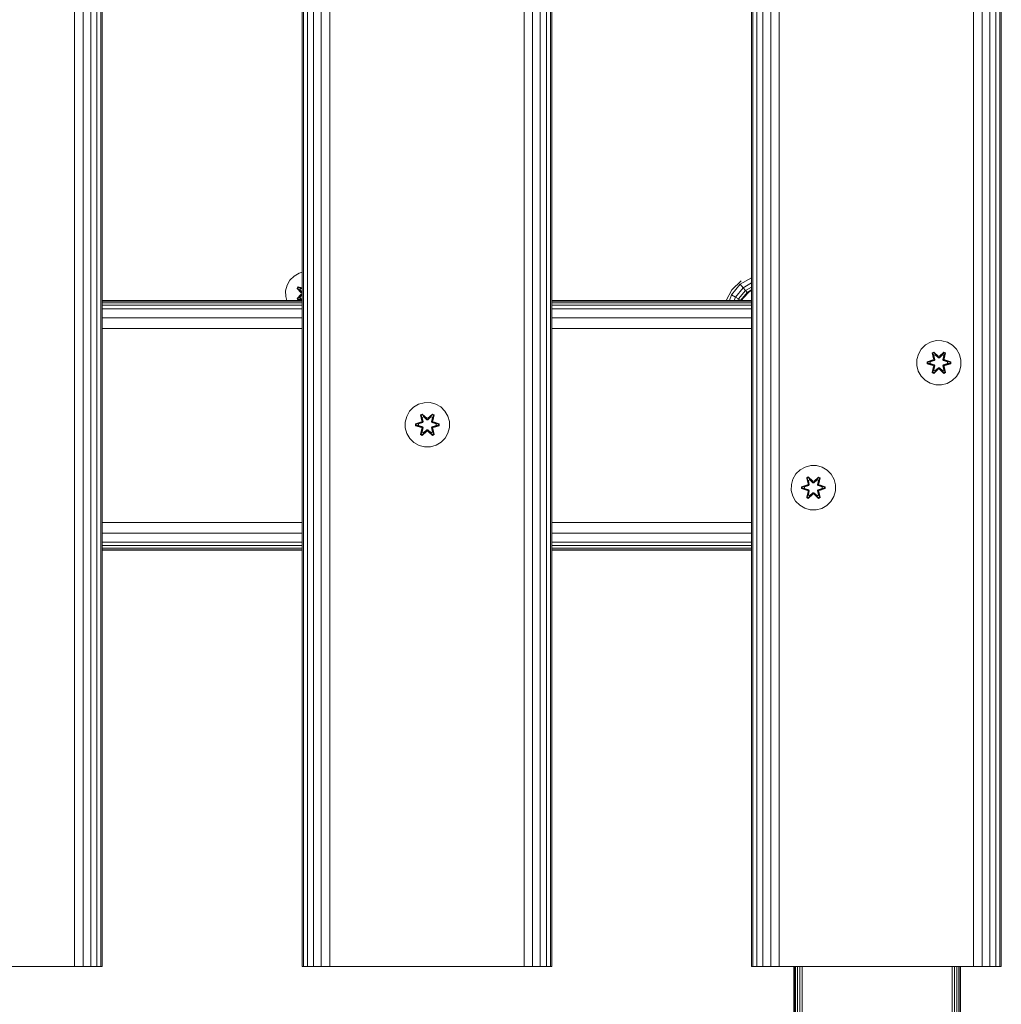
# Model space of a CAD drawing. Units: millimetres. Extents: x -245 to 578302, y -1972 to 596964.
# Drawn here: x 7112 to 7465, y 5676 to 6031 of the extents above; entities that cross this region are included whole.
import ezdxf

# ---------------------------------------------------------------- set-up
doc = ezdxf.new("R2010")
doc.units = ezdxf.units.MM
doc.layers.add('Контур', color=7, linetype='Continuous', lineweight=15)

msp = doc.modelspace()

# ---------------------------------------------------------------- linework, layer by layer
at = {"layer": 'Контур'}
for p, q in [((7131.352, 5689.873), (7131.352, 6889.873)), ((7134.442, 5689.873), (7134.442, 6889.873)), ((7137.23, 5689.873), (7137.23, 6889.873)), ((7139.442, 5689.873), (7139.442, 6889.873)), ((7140.863, 5689.873), (7140.863, 6889.873)), ((7141.352, 5689.873), (7141.352, 6889.873)), ((7213.352, 5689.873), (7213.352, 6889.873)), ((7213.841, 5689.873), (7213.841, 6889.873)), ((7215.262, 5689.873), (7215.262, 6889.873)), ((7217.474, 5689.873), (7217.474, 6889.873)), ((7220.262, 5689.873), (7220.262, 6889.873)), ((7223.352, 5689.873), (7223.352, 6889.873)), ((7293.352, 5689.873), (7293.352, 6889.873)), ((7296.442, 5689.873), (7296.442, 6889.873)), ((7299.23, 5689.873), (7299.23, 6889.873)), ((7301.442, 5689.873), (7301.442, 6889.873)), ((7302.862, 5689.873), (7302.862, 6889.873)), ((7303.352, 5689.873), (7303.352, 6889.873)), ((7375.352, 5689.873), (7375.352, 6889.873)), ((7375.841, 5689.873), (7375.841, 6889.873)), ((7377.262, 5689.873), (7377.262, 6889.873)), ((7379.474, 5689.873), (7379.474, 6889.873)), ((7382.262, 5689.873), (7382.262, 6889.873)), ((7385.352, 5689.873), (7385.352, 6889.873)), ((7455.352, 5689.873), (7455.352, 6889.873)), ((7458.442, 5689.873), (7458.442, 6889.873)), ((7461.23, 5689.873), (7461.23, 6889.873)), ((7463.442, 5689.873), (7463.442, 6889.873)), ((7464.862, 5689.873), (7464.862, 6889.873)), ((7465.352, 5689.873), (7465.352, 6889.873)), ((7465.376, 6634.92), (7465.376, 5944.92)), ((7465.376, 5944.92), (7465.352, 5944.92)), ((7465.376, 5944.92), (7465.352, 5944.767)), ((7465.376, 5944.92), (7465.376, 5914.92)), ((7207.971, 5935.425), (7209.003, 5937.249)), ((7209.003, 5937.249), (7210.471, 5938.743)), ((7210.471, 5938.743), (7212.276, 5939.807)), ((7212.276, 5939.807), (7213.352, 5940.105)), ((7371.292, 5935.745), (7375.352, 5938.089)), ((7207.446, 5933.397), (7207.971, 5935.425)), ((7211.892, 5934.841), (7211.551, 5934.248)), ((7211.551, 5934.248), (7213.039, 5932.633)), ((7211.7, 5934.2), (7211.551, 5934.248)), ((7212.013, 5934.741), (7211.7, 5934.2)), ((7213.237, 5932.599), (7211.7, 5934.2)), ((7211.7, 5934.2), (7213.039, 5932.633)), ((7211.7, 5934.2), (7211.784, 5934.162)), ((7212.088, 5934.689), (7211.784, 5934.162)), ((7212.539, 5933.731), (7211.784, 5934.162)), ((7213.237, 5932.599), (7211.784, 5934.162)), ((7213.352, 5934.515), (7211.892, 5934.841)), ((7212.013, 5934.741), (7211.892, 5934.841)), ((7212.013, 5934.741), (7213.352, 5934.49)), ((7212.013, 5934.741), (7213.352, 5934.413)), ((7212.013, 5934.741), (7212.088, 5934.689)), ((7212.839, 5934.251), (7212.088, 5934.689)), ((7213.352, 5934.399), (7212.088, 5934.689)), ((7212.839, 5934.251), (7212.539, 5933.731)), ((7213.352, 5932.853), (7212.539, 5933.731)), ((7212.559, 5933.719), (7212.539, 5933.731)), ((7212.559, 5933.719), (7212.86, 5934.24)), ((7213.352, 5932.864), (7212.559, 5933.719)), ((7212.839, 5934.251), (7213.352, 5934.135)), ((7212.839, 5934.251), (7212.86, 5934.24)), ((7213.352, 5934.128), (7212.86, 5934.24)), ((7366.272, 5929.873), (7368.241, 5933.736)), ((7368.138, 5931.986), (7371.292, 5935.745)), ((7368.241, 5933.736), (7371.559, 5937.055)), ((7369.551, 5931.17), (7372.341, 5934.495)), ((7372.341, 5934.495), (7371.292, 5935.745)), ((7372.341, 5934.495), (7375.352, 5936.234)), ((7373.196, 5933.476), (7372.341, 5934.495)), ((7373.196, 5933.476), (7375.352, 5934.721)), ((7373.754, 5932.811), (7375.352, 5933.734)), ((7207.465, 5931.302), (7207.446, 5933.397)), ((7207.465, 5931.302), (7207.861, 5929.873)), ((7213.04, 5932.197), (7211.554, 5930.582)), ((7211.701, 5930.636), (7211.554, 5930.582)), ((7211.554, 5930.582), (7211.897, 5929.99)), ((7211.701, 5930.636), (7213.237, 5932.239)), ((7211.701, 5930.636), (7213.04, 5932.197)), ((7211.701, 5930.636), (7211.784, 5930.675)), ((7211.701, 5930.636), (7212.014, 5930.095)), ((7213.237, 5932.239), (7211.784, 5930.675)), ((7212.539, 5931.107), (7211.784, 5930.675)), ((7211.784, 5930.675), (7212.089, 5930.148)), ((7211.897, 5929.99), (7213.352, 5930.316)), ((7212.014, 5930.095), (7211.897, 5929.99)), ((7213.352, 5930.424), (7212.014, 5930.095)), ((7212.014, 5930.095), (7213.352, 5930.343)), ((7212.014, 5930.095), (7212.089, 5930.148)), ((7212.839, 5930.586), (7212.089, 5930.148)), ((7213.352, 5930.438), (7212.089, 5930.148)), ((7212.539, 5931.107), (7213.352, 5931.984)), ((7212.539, 5931.107), (7212.559, 5931.118)), ((7212.539, 5931.107), (7212.839, 5930.586)), ((7213.352, 5931.974), (7212.559, 5931.118)), ((7212.86, 5930.598), (7212.559, 5931.118)), ((7213.352, 5930.703), (7212.839, 5930.586)), ((7212.86, 5930.598), (7212.839, 5930.586)), ((7212.86, 5930.598), (7213.352, 5930.71)), ((7213.237, 5932.599), (7213.237, 5932.239)), ((7213.237, 5932.599), (7213.269, 5932.599)), ((7213.237, 5932.239), (7213.269, 5932.239)), ((7213.352, 5932.599), (7213.269, 5932.599)), ((7213.352, 5932.239), (7213.269, 5932.239)), ((7367.369, 5929.873), (7368.138, 5931.986)), ((7369.551, 5931.17), (7368.138, 5931.986)), ((7369.079, 5929.873), (7369.551, 5931.17)), ((7370.703, 5930.505), (7369.551, 5931.17)), ((7370.473, 5929.873), (7370.703, 5930.505)), ((7370.703, 5930.505), (7373.196, 5933.476)), ((7371.455, 5930.07), (7370.703, 5930.505)), ((7371.383, 5929.873), (7371.455, 5930.07)), ((7371.398, 5929.873), (7371.455, 5930.07)), ((7371.455, 5930.07), (7373.754, 5932.811)), ((7372.286, 5930.798), (7371.455, 5930.07)), ((7372.286, 5930.798), (7371.815, 5929.873)), ((7374.498, 5933.01), (7372.286, 5930.798)), ((7372.286, 5930.798), (7373.754, 5932.811)), ((7373.754, 5932.811), (7373.196, 5933.476)), ((7374.498, 5933.01), (7373.754, 5932.811)), ((7375.352, 5933.445), (7374.498, 5933.01)), ((7141.352, 5929.873), (7213.352, 5929.873)), ((7141.352, 5929.681), (7213.352, 5929.681)), ((7141.352, 5929.112), (7213.352, 5929.112)), ((7141.352, 5928.187), (7213.352, 5928.187)), ((7141.352, 5926.944), (7213.352, 5926.944)), ((7303.352, 5929.873), (7375.352, 5929.873)), ((7303.352, 5929.681), (7375.352, 5929.681)), ((7303.352, 5929.112), (7375.352, 5929.112)), ((7303.352, 5928.187), (7375.352, 5928.187)), ((7303.352, 5926.944), (7375.352, 5926.944)), ((7141.352, 5923.7), (7213.352, 5923.7)), ((7303.352, 5923.7), (7375.352, 5923.7)), ((7141.352, 5919.873), (7213.352, 5919.873)), ((7303.352, 5919.873), (7375.352, 5919.873)), ((7465.375, 5919.181), (7465.352, 5919.327)), ((7465.375, 5849.181), (7465.375, 5919.181)), ((7436.55, 5912.428), (7435.486, 5910.623)), ((7438.044, 5913.896), (7436.55, 5912.428)), ((7439.868, 5914.928), (7438.044, 5913.896)), ((7441.896, 5915.453), (7439.868, 5914.928)), ((7443.991, 5915.434), (7441.896, 5915.453)), ((7446.01, 5914.874), (7443.991, 5915.434)), ((7447.816, 5913.811), (7446.01, 5914.874)), ((7449.284, 5912.317), (7447.816, 5913.811)), ((7450.316, 5910.493), (7449.284, 5912.317)), ((7465.376, 5914.92), (7465.375, 5914.92)), ((7465.376, 5913.375), (7465.375, 5913.375)), ((7465.376, 5914.92), (7465.376, 5913.375)), ((7465.376, 5913.375), (7465.376, 5911.981)), ((7435.486, 5910.623), (7434.927, 5908.604)), ((7440.452, 5911.007), (7441.045, 5911.348)), ((7440.452, 5911.007), (7440.931, 5908.864)), ((7440.552, 5910.886), (7440.452, 5911.007)), ((7440.552, 5910.886), (7441.094, 5911.199)), ((7440.552, 5910.886), (7440.931, 5908.864)), ((7440.552, 5910.886), (7441.081, 5908.73)), ((7440.552, 5910.886), (7440.604, 5910.811)), ((7440.604, 5910.811), (7441.132, 5911.115)), ((7441.042, 5910.06), (7440.604, 5910.811)), ((7441.081, 5908.73), (7440.604, 5910.811)), ((7440.901, 5908.418), (7441.081, 5908.73)), ((7441.042, 5910.06), (7441.562, 5910.36)), ((7441.042, 5910.06), (7441.384, 5908.555)), ((7441.054, 5910.039), (7441.042, 5910.06)), ((7441.045, 5911.348), (7442.661, 5909.86)), ((7441.094, 5911.199), (7441.045, 5911.348)), ((7441.054, 5910.039), (7441.574, 5910.34)), ((7441.054, 5910.039), (7441.393, 5908.55)), ((7441.081, 5908.73), (7441.109, 5908.714)), ((7442.694, 5909.662), (7441.094, 5911.199)), ((7441.094, 5911.199), (7442.661, 5909.86)), ((7441.094, 5911.199), (7441.132, 5911.115)), ((7441.384, 5908.555), (7441.109, 5908.714)), ((7441.562, 5910.36), (7441.132, 5911.115)), ((7442.694, 5909.662), (7441.132, 5911.115)), ((7442.694, 5909.311), (7441.562, 5910.36)), ((7441.574, 5910.34), (7441.562, 5910.36)), ((7442.694, 5909.302), (7441.574, 5910.34)), ((7442.694, 5909.662), (7443.055, 5909.662)), ((7442.694, 5909.662), (7442.694, 5909.63)), ((7442.694, 5909.311), (7442.694, 5909.63)), ((7442.694, 5909.311), (7443.055, 5909.311)), ((7442.694, 5909.311), (7442.694, 5909.302)), ((7443.055, 5909.302), (7442.694, 5909.302)), ((7444.657, 5911.198), (7443.055, 5909.662)), ((7443.055, 5909.662), (7444.618, 5911.115)), ((7444.186, 5910.36), (7443.055, 5909.311)), ((7444.175, 5910.34), (7443.055, 5909.302)), ((7443.055, 5909.662), (7443.055, 5909.63)), ((7443.055, 5909.311), (7443.055, 5909.63)), ((7443.055, 5909.302), (7443.055, 5909.311)), ((7443.096, 5909.859), (7444.712, 5911.345)), ((7444.657, 5911.198), (7443.096, 5909.859)), ((7444.175, 5910.34), (7444.186, 5910.36)), ((7444.175, 5910.34), (7444.695, 5910.039)), ((7444.186, 5910.36), (7444.618, 5911.115)), ((7444.186, 5910.36), (7444.707, 5910.06)), ((7444.356, 5908.55), (7444.695, 5910.039)), ((7444.364, 5908.555), (7444.707, 5910.06)), ((7444.364, 5908.555), (7444.64, 5908.714)), ((7444.657, 5911.198), (7444.618, 5911.115)), ((7444.618, 5911.115), (7445.145, 5910.81)), ((7444.668, 5908.73), (7444.64, 5908.714)), ((7444.657, 5911.198), (7444.712, 5911.345)), ((7444.657, 5911.198), (7445.199, 5910.885)), ((7444.668, 5908.73), (7445.199, 5910.885)), ((7444.668, 5908.73), (7445.145, 5910.81)), ((7444.668, 5908.73), (7444.848, 5908.418)), ((7444.695, 5910.039), (7444.707, 5910.06)), ((7444.707, 5910.06), (7445.145, 5910.81)), ((7444.712, 5911.345), (7445.303, 5911.002)), ((7445.303, 5911.002), (7444.822, 5908.858)), ((7445.199, 5910.885), (7444.822, 5908.858)), ((7445.199, 5910.885), (7445.145, 5910.81)), ((7445.199, 5910.885), (7445.303, 5911.002)), ((7450.841, 5908.465), (7450.316, 5910.493)), ((7465.376, 5911.981), (7465.375, 5911.981)), ((7465.376, 5910.875), (7465.375, 5910.875)), ((7465.376, 5910.164), (7465.375, 5910.164)), ((7465.376, 5909.92), (7465.375, 5909.92)), ((7465.376, 5909.92), (7465.375, 5909.92)), ((7465.376, 5911.981), (7465.376, 5910.875)), ((7465.376, 5910.875), (7465.376, 5910.164)), ((7465.376, 5909.92), (7465.376, 5910.164)), ((7434.927, 5908.604), (7434.908, 5906.509)), ((7434.908, 5906.509), (7435.433, 5904.48)), ((7438.615, 5907.149), (7438.616, 5907.833)), ((7438.769, 5907.175), (7438.615, 5907.149)), ((7440.71, 5906.492), (7438.615, 5907.149)), ((7438.616, 5907.833), (7440.713, 5908.488)), ((7438.769, 5907.801), (7438.616, 5907.833)), ((7438.769, 5907.801), (7440.713, 5908.488)), ((7440.901, 5908.418), (7438.769, 5907.801)), ((7438.769, 5907.175), (7438.769, 5907.801)), ((7438.769, 5907.801), (7438.859, 5907.791)), ((7438.769, 5907.175), (7438.859, 5907.183)), ((7438.769, 5907.175), (7440.71, 5906.492)), ((7438.769, 5907.175), (7440.901, 5906.555)), ((7440.901, 5908.418), (7438.859, 5907.791)), ((7439.69, 5907.783), (7438.859, 5907.791)), ((7438.859, 5907.183), (7438.859, 5907.791)), ((7439.69, 5907.19), (7438.859, 5907.183)), ((7440.901, 5906.555), (7438.859, 5907.183)), ((7441.204, 5908.243), (7439.69, 5907.783)), ((7439.714, 5907.783), (7439.69, 5907.783)), ((7439.69, 5907.19), (7441.204, 5906.73)), ((7439.714, 5907.19), (7439.69, 5907.19)), ((7441.212, 5908.239), (7439.714, 5907.783)), ((7439.714, 5907.19), (7439.714, 5907.783)), ((7439.714, 5907.19), (7441.212, 5906.735)), ((7440.445, 5903.972), (7440.926, 5906.115)), ((7441.081, 5906.243), (7440.55, 5904.089)), ((7440.55, 5904.089), (7440.926, 5906.115)), ((7441.081, 5906.243), (7440.603, 5904.163)), ((7440.901, 5908.418), (7440.928, 5908.402)), ((7440.901, 5906.555), (7440.928, 5906.571)), ((7441.081, 5906.243), (7440.901, 5906.555)), ((7441.204, 5908.243), (7440.928, 5908.402)), ((7441.204, 5906.73), (7440.928, 5906.571)), ((7441.384, 5906.419), (7441.042, 5904.914)), ((7441.054, 5904.934), (7441.393, 5906.423)), ((7441.081, 5906.243), (7441.109, 5906.259)), ((7441.091, 5903.776), (7442.694, 5905.312)), ((7441.384, 5906.419), (7441.109, 5906.259)), ((7442.694, 5905.312), (7441.131, 5903.859)), ((7441.204, 5908.243), (7441.384, 5908.555)), ((7441.204, 5908.243), (7441.212, 5908.239)), ((7441.212, 5906.735), (7441.204, 5906.73)), ((7441.384, 5906.419), (7441.204, 5906.73)), ((7441.393, 5908.55), (7441.212, 5908.239)), ((7441.212, 5906.735), (7441.393, 5906.423)), ((7441.393, 5908.55), (7441.384, 5908.555)), ((7441.384, 5906.419), (7441.393, 5906.423)), ((7441.562, 5904.613), (7442.694, 5905.662)), ((7442.694, 5905.671), (7441.574, 5904.633)), ((7443.055, 5905.671), (7442.694, 5905.671)), ((7442.694, 5905.671), (7442.694, 5905.662)), ((7443.055, 5905.662), (7442.694, 5905.662)), ((7442.694, 5905.662), (7442.694, 5905.344)), ((7442.694, 5905.312), (7442.694, 5905.344)), ((7443.055, 5905.312), (7442.694, 5905.312)), ((7443.055, 5905.671), (7443.055, 5905.662)), ((7443.055, 5905.671), (7444.175, 5904.633)), ((7443.055, 5905.662), (7443.055, 5905.344)), ((7443.055, 5905.662), (7444.186, 5904.613)), ((7443.055, 5905.312), (7443.055, 5905.344)), ((7443.055, 5905.312), (7444.655, 5903.775)), ((7443.055, 5905.312), (7444.617, 5903.858)), ((7444.364, 5908.555), (7444.356, 5908.55)), ((7444.537, 5908.239), (7444.356, 5908.55)), ((7444.356, 5906.423), (7444.537, 5906.735)), ((7444.356, 5906.423), (7444.364, 5906.419)), ((7444.356, 5906.423), (7444.695, 5904.934)), ((7444.364, 5908.555), (7444.545, 5908.243)), ((7444.545, 5906.73), (7444.364, 5906.419)), ((7444.364, 5906.419), (7444.64, 5906.259)), ((7444.707, 5904.914), (7444.364, 5906.419)), ((7444.537, 5908.239), (7444.545, 5908.243)), ((7446.035, 5907.783), (7444.537, 5908.239)), ((7444.537, 5906.735), (7446.035, 5907.19)), ((7444.545, 5906.73), (7444.537, 5906.735)), ((7444.545, 5908.243), (7444.82, 5908.402)), ((7446.059, 5907.783), (7444.545, 5908.243)), ((7444.545, 5906.73), (7446.059, 5907.19)), ((7444.545, 5906.73), (7444.82, 5906.571)), ((7444.668, 5906.243), (7444.64, 5906.259)), ((7444.848, 5906.555), (7444.668, 5906.243)), ((7445.197, 5904.087), (7444.668, 5906.243)), ((7444.668, 5906.243), (7445.144, 5904.163)), ((7444.818, 5906.109), (7445.297, 5903.967)), ((7445.197, 5904.087), (7444.818, 5906.109)), ((7444.848, 5908.418), (7444.82, 5908.402)), ((7444.848, 5906.555), (7444.82, 5906.571)), ((7446.98, 5907.798), (7444.848, 5908.418)), ((7444.848, 5908.418), (7446.89, 5907.79)), ((7444.848, 5906.555), (7446.89, 5907.182)), ((7444.848, 5906.555), (7446.979, 5907.173)), ((7446.979, 5907.173), (7445.036, 5906.485)), ((7447.133, 5907.141), (7445.036, 5906.485)), ((7445.039, 5908.481), (7447.134, 5907.825)), ((7446.98, 5907.798), (7445.039, 5908.481)), ((7446.035, 5907.783), (7446.059, 5907.783)), ((7446.035, 5907.783), (7446.035, 5907.19)), ((7446.035, 5907.19), (7446.059, 5907.19)), ((7446.059, 5907.783), (7446.89, 5907.79)), ((7446.059, 5907.19), (7446.89, 5907.182)), ((7446.98, 5907.798), (7446.89, 5907.79)), ((7446.89, 5907.79), (7446.89, 5907.182)), ((7446.979, 5907.173), (7446.89, 5907.182)), ((7446.98, 5907.798), (7446.979, 5907.173)), ((7446.979, 5907.173), (7447.133, 5907.141)), ((7446.98, 5907.798), (7447.134, 5907.825)), ((7447.134, 5907.825), (7447.133, 5907.141)), ((7450.262, 5904.351), (7450.822, 5906.37)), ((7450.822, 5906.37), (7450.841, 5908.465)), ((7435.433, 5904.48), (7436.465, 5902.657)), ((7436.465, 5902.657), (7437.933, 5901.162)), ((7440.55, 5904.089), (7440.445, 5903.972)), ((7441.037, 5903.629), (7440.445, 5903.972)), ((7440.55, 5904.089), (7440.603, 5904.163)), ((7441.091, 5903.776), (7440.55, 5904.089)), ((7441.042, 5904.914), (7440.603, 5904.163)), ((7441.131, 5903.859), (7440.603, 5904.163)), ((7442.653, 5905.115), (7441.037, 5903.629)), ((7441.091, 5903.776), (7441.037, 5903.629)), ((7441.054, 5904.934), (7441.042, 5904.914)), ((7441.562, 5904.613), (7441.042, 5904.914)), ((7441.054, 5904.934), (7441.574, 5904.633)), ((7441.091, 5903.776), (7442.653, 5905.115)), ((7441.091, 5903.776), (7441.131, 5903.859)), ((7441.562, 5904.613), (7441.131, 5903.859)), ((7441.562, 5904.613), (7441.574, 5904.633)), ((7444.704, 5903.626), (7443.088, 5905.114)), ((7444.655, 5903.775), (7443.088, 5905.114)), ((7444.175, 5904.633), (7444.695, 5904.934)), ((7444.175, 5904.633), (7444.186, 5904.613)), ((7444.707, 5904.914), (7444.186, 5904.613)), ((7444.186, 5904.613), (7444.617, 5903.858)), ((7445.144, 5904.163), (7444.617, 5903.858)), ((7444.655, 5903.775), (7444.617, 5903.858)), ((7445.197, 5904.087), (7444.655, 5903.775)), ((7444.655, 5903.775), (7444.704, 5903.626)), ((7444.707, 5904.914), (7444.695, 5904.934)), ((7445.297, 5903.967), (7444.704, 5903.626)), ((7444.707, 5904.914), (7445.144, 5904.163)), ((7445.197, 5904.087), (7445.144, 5904.163)), ((7445.197, 5904.087), (7445.297, 5903.967)), ((7447.705, 5901.077), (7449.199, 5902.545)), ((7449.199, 5902.545), (7450.262, 5904.351)), ((7437.933, 5901.162), (7439.738, 5900.099)), ((7441.757, 5899.539), (7439.738, 5900.099)), ((7441.757, 5899.539), (7443.852, 5899.521)), ((7443.852, 5899.521), (7445.881, 5900.045)), ((7445.881, 5900.045), (7447.705, 5901.077)), ((7252.106, 5889.972), (7253.574, 5891.467)), ((7253.574, 5891.467), (7255.38, 5892.53)), ((7257.399, 5893.09), (7255.38, 5892.53)), ((7257.399, 5893.09), (7259.494, 5893.108)), ((7259.494, 5893.108), (7261.522, 5892.584)), ((7261.522, 5892.584), (7263.346, 5891.552)), ((7263.346, 5891.552), (7264.84, 5890.083)), ((7250.549, 5886.12), (7251.074, 5888.149)), ((7251.074, 5888.149), (7252.106, 5889.972)), ((7256.678, 5889), (7256.087, 5888.657)), ((7256.087, 5888.657), (7256.568, 5886.514)), ((7256.191, 5888.54), (7256.087, 5888.657)), ((7256.733, 5888.853), (7256.191, 5888.54)), ((7256.722, 5886.386), (7256.191, 5888.54)), ((7256.191, 5888.54), (7256.568, 5886.514)), ((7256.191, 5888.54), (7256.245, 5888.466)), ((7256.772, 5888.77), (7256.245, 5888.466)), ((7256.683, 5887.715), (7256.245, 5888.466)), ((7256.722, 5886.386), (7256.245, 5888.466)), ((7258.294, 5887.514), (7256.678, 5889)), ((7256.733, 5888.853), (7256.678, 5889)), ((7257.204, 5888.016), (7256.683, 5887.715)), ((7257.026, 5886.21), (7256.683, 5887.715)), ((7256.695, 5887.695), (7256.683, 5887.715)), ((7256.695, 5887.695), (7257.215, 5887.996)), ((7256.695, 5887.695), (7257.034, 5886.206)), ((7256.733, 5888.853), (7258.294, 5887.514)), ((7256.733, 5888.853), (7258.335, 5887.317)), ((7256.733, 5888.853), (7256.772, 5888.77)), ((7257.204, 5888.016), (7256.772, 5888.77)), ((7258.335, 5887.317), (7256.772, 5888.77)), ((7257.204, 5888.016), (7258.335, 5886.967)), ((7257.204, 5888.016), (7257.215, 5887.996)), ((7258.335, 5886.958), (7257.215, 5887.996)), ((7258.696, 5887.317), (7260.296, 5888.854)), ((7258.696, 5887.317), (7260.258, 5888.771)), ((7258.696, 5886.967), (7259.828, 5888.016)), ((7258.696, 5886.958), (7259.816, 5887.996)), ((7260.345, 5889.003), (7258.729, 5887.515)), ((7260.296, 5888.854), (7258.729, 5887.515)), ((7259.816, 5887.996), (7259.828, 5888.016)), ((7259.816, 5887.996), (7260.336, 5887.695)), ((7259.828, 5888.016), (7260.258, 5888.771)), ((7260.348, 5887.715), (7259.828, 5888.016)), ((7259.997, 5886.206), (7260.336, 5887.695)), ((7260.348, 5887.715), (7260.006, 5886.21)), ((7260.296, 5888.854), (7260.258, 5888.771)), ((7260.786, 5888.466), (7260.258, 5888.771)), ((7260.296, 5888.854), (7260.345, 5889.003)), ((7260.838, 5888.542), (7260.296, 5888.854)), ((7260.838, 5888.542), (7260.309, 5886.386)), ((7260.309, 5886.386), (7260.786, 5888.466)), ((7260.348, 5887.715), (7260.336, 5887.695)), ((7260.938, 5888.662), (7260.345, 5889.003)), ((7260.348, 5887.715), (7260.786, 5888.466)), ((7260.459, 5886.52), (7260.938, 5888.662)), ((7260.838, 5888.542), (7260.459, 5886.52)), ((7260.838, 5888.542), (7260.786, 5888.466)), ((7260.838, 5888.542), (7260.938, 5888.662)), ((7264.84, 5890.083), (7265.903, 5888.278)), ((7265.903, 5888.278), (7266.463, 5886.259)), ((7250.568, 5884.025), (7250.549, 5886.12)), ((7251.128, 5882.006), (7250.568, 5884.025)), ((7256.351, 5886.136), (7254.256, 5885.48)), ((7254.256, 5885.48), (7254.257, 5884.796)), ((7254.41, 5885.454), (7254.256, 5885.48)), ((7254.411, 5884.828), (7254.257, 5884.796)), ((7254.257, 5884.796), (7256.354, 5884.141)), ((7254.41, 5885.454), (7256.351, 5886.136)), ((7254.41, 5885.454), (7256.542, 5886.074)), ((7254.41, 5885.454), (7254.411, 5884.828)), ((7254.41, 5885.454), (7254.5, 5885.446)), ((7254.411, 5884.828), (7254.5, 5884.838)), ((7256.542, 5884.211), (7254.411, 5884.828)), ((7254.411, 5884.828), (7256.354, 5884.141)), ((7256.542, 5886.074), (7254.5, 5885.446)), ((7255.331, 5885.438), (7254.5, 5885.446)), ((7254.5, 5885.446), (7254.5, 5884.838)), ((7255.331, 5884.846), (7254.5, 5884.838)), ((7256.542, 5884.211), (7254.5, 5884.838)), ((7255.331, 5885.438), (7256.845, 5885.899)), ((7255.355, 5885.438), (7255.331, 5885.438)), ((7256.845, 5884.386), (7255.331, 5884.846)), ((7255.355, 5884.846), (7255.331, 5884.846)), ((7255.355, 5885.438), (7256.853, 5885.894)), ((7255.355, 5885.438), (7255.355, 5884.846)), ((7256.853, 5884.39), (7255.355, 5884.846)), ((7256.193, 5881.743), (7256.722, 5883.899)), ((7256.722, 5883.899), (7256.246, 5881.818)), ((7256.722, 5886.386), (7256.542, 5886.074)), ((7256.542, 5886.074), (7256.57, 5886.058)), ((7256.542, 5884.211), (7256.57, 5884.227)), ((7256.542, 5884.211), (7256.722, 5883.899)), ((7256.845, 5885.899), (7256.57, 5886.058)), ((7256.845, 5884.386), (7256.57, 5884.227)), ((7256.683, 5882.569), (7257.026, 5884.074)), ((7256.695, 5882.59), (7257.034, 5884.079)), ((7256.722, 5886.386), (7256.75, 5886.37)), ((7256.722, 5883.899), (7256.75, 5883.915)), ((7257.026, 5886.21), (7256.75, 5886.37)), ((7257.026, 5884.074), (7256.75, 5883.915)), ((7257.026, 5886.21), (7256.845, 5885.899)), ((7256.853, 5885.894), (7256.845, 5885.899)), ((7256.845, 5884.386), (7256.853, 5884.39)), ((7256.845, 5884.386), (7257.026, 5884.074)), ((7256.853, 5885.894), (7257.034, 5886.206)), ((7257.034, 5884.079), (7256.853, 5884.39)), ((7257.026, 5886.21), (7257.034, 5886.206)), ((7257.034, 5884.079), (7257.026, 5884.074)), ((7258.696, 5887.317), (7258.335, 5887.317)), ((7258.335, 5887.317), (7258.335, 5887.285)), ((7258.335, 5886.967), (7258.335, 5887.285)), ((7258.696, 5886.967), (7258.335, 5886.967)), ((7258.335, 5886.958), (7258.335, 5886.967)), ((7258.696, 5886.958), (7258.335, 5886.958)), ((7258.696, 5887.317), (7258.696, 5887.285)), ((7258.696, 5886.967), (7258.696, 5887.285)), ((7258.696, 5886.958), (7258.696, 5886.967)), ((7259.997, 5886.206), (7260.006, 5886.21)), ((7259.997, 5886.206), (7260.178, 5885.894)), ((7260.178, 5884.39), (7259.997, 5884.079)), ((7260.006, 5884.074), (7259.997, 5884.079)), ((7259.997, 5884.079), (7260.336, 5882.59)), ((7260.006, 5886.21), (7260.281, 5886.37)), ((7260.186, 5885.899), (7260.006, 5886.21)), ((7260.006, 5884.074), (7260.186, 5884.386)), ((7260.006, 5884.074), (7260.281, 5883.915)), ((7260.006, 5884.074), (7260.348, 5882.569)), ((7260.186, 5885.899), (7260.178, 5885.894)), ((7260.178, 5885.894), (7261.676, 5885.438)), ((7261.676, 5884.846), (7260.178, 5884.39)), ((7260.178, 5884.39), (7260.186, 5884.386)), ((7260.186, 5885.899), (7260.462, 5886.058)), ((7260.186, 5885.899), (7261.7, 5885.438)), ((7261.7, 5884.846), (7260.186, 5884.386)), ((7260.186, 5884.386), (7260.462, 5884.227)), ((7260.309, 5886.386), (7260.281, 5886.37)), ((7260.309, 5883.899), (7260.281, 5883.915)), ((7260.489, 5886.074), (7260.309, 5886.386)), ((7260.309, 5883.899), (7260.489, 5884.211)), ((7260.309, 5883.899), (7260.84, 5881.744)), ((7260.309, 5883.899), (7260.787, 5881.819)), ((7260.489, 5886.074), (7260.462, 5886.058)), ((7260.489, 5884.211), (7260.462, 5884.227)), ((7260.489, 5886.074), (7262.621, 5885.456)), ((7260.489, 5886.074), (7262.531, 5885.447)), ((7260.489, 5884.211), (7262.531, 5884.839)), ((7262.621, 5884.831), (7260.489, 5884.211)), ((7262.774, 5885.488), (7260.677, 5886.144)), ((7262.621, 5885.456), (7260.677, 5886.144)), ((7262.621, 5884.831), (7260.68, 5884.148)), ((7260.68, 5884.148), (7262.775, 5884.804)), ((7261.676, 5884.846), (7261.676, 5885.438)), ((7261.676, 5885.438), (7261.7, 5885.438)), ((7261.676, 5884.846), (7261.7, 5884.846)), ((7261.7, 5885.438), (7262.531, 5885.447)), ((7261.7, 5884.846), (7262.531, 5884.839)), ((7262.621, 5885.456), (7262.531, 5885.447)), ((7262.531, 5884.839), (7262.531, 5885.447)), ((7262.621, 5884.831), (7262.531, 5884.839)), ((7262.621, 5885.456), (7262.774, 5885.488)), ((7262.621, 5884.831), (7262.621, 5885.456)), ((7262.621, 5884.831), (7262.775, 5884.804)), ((7262.775, 5884.804), (7262.774, 5885.488)), ((7266.482, 5884.164), (7265.957, 5882.136)), ((7266.463, 5886.259), (7266.482, 5884.164)), ((7252.191, 5880.201), (7251.128, 5882.006)), ((7256.093, 5881.622), (7256.572, 5883.765)), ((7256.193, 5881.743), (7256.093, 5881.622)), ((7256.093, 5881.622), (7256.686, 5881.281)), ((7256.193, 5881.743), (7256.572, 5883.765)), ((7256.193, 5881.743), (7256.246, 5881.818)), ((7256.193, 5881.743), (7256.735, 5881.43)), ((7256.683, 5882.569), (7256.246, 5881.818)), ((7256.246, 5881.818), (7256.773, 5881.514)), ((7256.695, 5882.59), (7256.683, 5882.569)), ((7256.683, 5882.569), (7257.204, 5882.269)), ((7256.686, 5881.281), (7258.302, 5882.769)), ((7256.735, 5881.43), (7256.686, 5881.281)), ((7256.695, 5882.59), (7257.215, 5882.289)), ((7258.335, 5882.967), (7256.735, 5881.43)), ((7256.735, 5881.43), (7258.302, 5882.769)), ((7256.735, 5881.43), (7256.773, 5881.514)), ((7258.335, 5882.967), (7256.773, 5881.514)), ((7257.204, 5882.269), (7256.773, 5881.514)), ((7258.335, 5883.318), (7257.204, 5882.269)), ((7257.215, 5882.289), (7257.204, 5882.269)), ((7258.335, 5883.327), (7257.215, 5882.289)), ((7258.335, 5883.318), (7258.335, 5883.327)), ((7258.696, 5883.327), (7258.335, 5883.327)), ((7258.335, 5883.318), (7258.335, 5882.999)), ((7258.335, 5883.318), (7258.696, 5883.318)), ((7258.335, 5882.967), (7258.335, 5882.999)), ((7258.335, 5882.967), (7258.696, 5882.967)), ((7258.696, 5883.327), (7258.696, 5883.318)), ((7259.816, 5882.289), (7258.696, 5883.327)), ((7258.696, 5883.318), (7258.696, 5882.999)), ((7259.828, 5882.269), (7258.696, 5883.318)), ((7258.696, 5882.967), (7258.696, 5882.999)), ((7260.299, 5881.431), (7258.696, 5882.967)), ((7258.696, 5882.967), (7260.259, 5881.514)), ((7258.737, 5882.77), (7260.353, 5881.284)), ((7260.299, 5881.431), (7258.737, 5882.77)), ((7259.816, 5882.289), (7260.336, 5882.59)), ((7259.816, 5882.289), (7259.828, 5882.269)), ((7259.828, 5882.269), (7260.348, 5882.569)), ((7259.828, 5882.269), (7260.259, 5881.514)), ((7260.259, 5881.514), (7260.787, 5881.819)), ((7260.299, 5881.431), (7260.259, 5881.514)), ((7260.299, 5881.431), (7260.84, 5881.744)), ((7260.299, 5881.431), (7260.353, 5881.284)), ((7260.336, 5882.59), (7260.348, 5882.569)), ((7260.348, 5882.569), (7260.787, 5881.819)), ((7260.353, 5881.284), (7260.945, 5881.627)), ((7260.945, 5881.627), (7260.464, 5883.771)), ((7260.84, 5881.744), (7260.464, 5883.771)), ((7260.84, 5881.744), (7260.787, 5881.819)), ((7260.84, 5881.744), (7260.945, 5881.627)), ((7264.925, 5880.312), (7263.457, 5878.818)), ((7265.957, 5882.136), (7264.925, 5880.312)), ((7253.685, 5878.733), (7252.191, 5880.201)), ((7255.509, 5877.701), (7253.685, 5878.733)), ((7257.538, 5877.176), (7255.509, 5877.701)), ((7259.632, 5877.195), (7257.538, 5877.176)), ((7261.652, 5877.754), (7259.632, 5877.195)), ((7263.457, 5878.818), (7261.652, 5877.754)), ((7394.648, 5869.886), (7392.825, 5868.854)), ((7396.677, 5870.411), (7394.648, 5869.886)), ((7398.772, 5870.392), (7396.677, 5870.411)), ((7400.791, 5869.832), (7398.772, 5870.392)), ((7402.596, 5868.769), (7400.791, 5869.832)), ((7391.33, 5867.386), (7390.267, 5865.581)), ((7392.825, 5868.854), (7391.33, 5867.386)), ((7395.232, 5865.965), (7395.825, 5866.306)), ((7395.333, 5865.844), (7395.874, 5866.157)), ((7395.825, 5866.306), (7397.441, 5864.817)), ((7395.874, 5866.157), (7395.825, 5866.306)), ((7397.475, 5864.619), (7395.874, 5866.157)), ((7395.874, 5866.157), (7397.441, 5864.817)), ((7395.874, 5866.157), (7395.912, 5866.073)), ((7399.438, 5866.156), (7397.835, 5864.619)), ((7397.876, 5864.817), (7399.492, 5866.303)), ((7399.438, 5866.156), (7397.876, 5864.817)), ((7399.438, 5866.156), (7399.399, 5866.073)), ((7399.438, 5866.156), (7399.492, 5866.303)), ((7399.438, 5866.156), (7399.979, 5865.843)), ((7399.492, 5866.303), (7400.084, 5865.96)), ((7404.065, 5867.275), (7402.596, 5868.769)), ((7405.096, 5865.451), (7404.065, 5867.275)), ((7389.707, 5863.562), (7389.689, 5861.467)), ((7390.267, 5865.581), (7389.707, 5863.562)), ((7393.395, 5862.107), (7393.396, 5862.791)), ((7393.396, 5862.791), (7395.493, 5863.446)), ((7393.55, 5862.758), (7393.396, 5862.791)), ((7393.55, 5862.758), (7395.493, 5863.446)), ((7395.681, 5863.376), (7393.55, 5862.758)), ((7393.55, 5862.133), (7393.55, 5862.758)), ((7393.55, 5862.758), (7393.639, 5862.749)), ((7395.681, 5863.376), (7393.639, 5862.749)), ((7394.471, 5862.741), (7393.639, 5862.749)), ((7393.639, 5862.141), (7393.639, 5862.749)), ((7395.984, 5863.201), (7394.471, 5862.741)), ((7394.494, 5862.741), (7394.471, 5862.741)), ((7395.992, 5863.197), (7394.494, 5862.741)), ((7394.494, 5862.148), (7394.494, 5862.741)), ((7395.232, 5865.965), (7395.712, 5863.822)), ((7395.333, 5865.844), (7395.232, 5865.965)), ((7395.333, 5865.844), (7395.712, 5863.822)), ((7395.333, 5865.844), (7395.861, 5863.688)), ((7395.333, 5865.844), (7395.385, 5865.769)), ((7395.385, 5865.769), (7395.912, 5866.073)), ((7395.822, 5865.018), (7395.385, 5865.769)), ((7395.861, 5863.688), (7395.385, 5865.769)), ((7395.681, 5863.376), (7395.861, 5863.688)), ((7395.681, 5863.376), (7395.709, 5863.36)), ((7395.984, 5863.201), (7395.709, 5863.36)), ((7395.822, 5865.018), (7396.343, 5865.318)), ((7395.822, 5865.018), (7396.165, 5863.513)), ((7395.834, 5864.997), (7395.822, 5865.018)), ((7395.834, 5864.997), (7396.355, 5865.298)), ((7395.834, 5864.997), (7396.173, 5863.508)), ((7395.861, 5863.688), (7395.889, 5863.672)), ((7396.165, 5863.513), (7395.889, 5863.672)), ((7396.343, 5865.318), (7395.912, 5866.073)), ((7397.475, 5864.619), (7395.912, 5866.073)), ((7395.984, 5863.201), (7396.165, 5863.513)), ((7395.984, 5863.201), (7395.992, 5863.197)), ((7396.173, 5863.508), (7395.992, 5863.197)), ((7396.173, 5863.508), (7396.165, 5863.513)), ((7397.475, 5864.269), (7396.343, 5865.318)), ((7396.355, 5865.298), (7396.343, 5865.318)), ((7397.475, 5864.26), (7396.355, 5865.298)), ((7397.475, 5864.619), (7397.835, 5864.619)), ((7397.475, 5864.619), (7397.475, 5864.588)), ((7397.475, 5864.269), (7397.475, 5864.588)), ((7397.475, 5864.269), (7397.835, 5864.269)), ((7397.475, 5864.269), (7397.475, 5864.26)), ((7397.835, 5864.26), (7397.475, 5864.26)), ((7397.835, 5864.619), (7399.399, 5866.073)), ((7398.967, 5865.318), (7397.835, 5864.269)), ((7398.955, 5865.298), (7397.835, 5864.26)), ((7397.835, 5864.619), (7397.835, 5864.588)), ((7397.835, 5864.269), (7397.835, 5864.588)), ((7397.835, 5864.26), (7397.835, 5864.269)), ((7398.955, 5865.298), (7398.967, 5865.318)), ((7398.955, 5865.298), (7399.476, 5864.997)), ((7398.967, 5865.318), (7399.399, 5866.073)), ((7398.967, 5865.318), (7399.487, 5865.018)), ((7399.137, 5863.508), (7399.476, 5864.997)), ((7399.145, 5863.513), (7399.137, 5863.508)), ((7399.318, 5863.197), (7399.137, 5863.508)), ((7399.145, 5863.513), (7399.487, 5865.018)), ((7399.145, 5863.513), (7399.421, 5863.672)), ((7399.145, 5863.513), (7399.326, 5863.201)), ((7399.318, 5863.197), (7399.326, 5863.201)), ((7400.816, 5862.741), (7399.318, 5863.197)), ((7399.326, 5863.201), (7399.601, 5863.36)), ((7400.839, 5862.741), (7399.326, 5863.201)), ((7399.399, 5866.073), (7399.926, 5865.768)), ((7399.448, 5863.688), (7399.421, 5863.672)), ((7399.448, 5863.688), (7399.979, 5865.843)), ((7399.448, 5863.688), (7399.926, 5865.768)), ((7399.448, 5863.688), (7399.629, 5863.376)), ((7399.476, 5864.997), (7399.487, 5865.018)), ((7399.487, 5865.018), (7399.926, 5865.768)), ((7399.629, 5863.376), (7399.601, 5863.36)), ((7400.084, 5865.96), (7399.603, 5863.816)), ((7399.979, 5865.843), (7399.603, 5863.816)), ((7401.76, 5862.756), (7399.629, 5863.376)), ((7399.629, 5863.376), (7401.671, 5862.748)), ((7399.82, 5863.439), (7401.914, 5862.783)), ((7401.76, 5862.756), (7399.82, 5863.439)), ((7399.979, 5865.843), (7399.926, 5865.768)), ((7399.979, 5865.843), (7400.084, 5865.96)), ((7400.816, 5862.741), (7400.839, 5862.741)), ((7400.816, 5862.741), (7400.816, 5862.148)), ((7400.839, 5862.741), (7401.671, 5862.748)), ((7401.76, 5862.756), (7401.671, 5862.748)), ((7401.671, 5862.748), (7401.671, 5862.14)), ((7401.76, 5862.756), (7401.914, 5862.783)), ((7401.76, 5862.756), (7401.76, 5862.131)), ((7401.914, 5862.783), (7401.914, 5862.099)), ((7405.621, 5863.423), (7405.096, 5865.451)), ((7405.603, 5861.328), (7405.621, 5863.423)), ((7389.689, 5861.467), (7390.214, 5859.438)), ((7390.214, 5859.438), (7391.245, 5857.615)), ((7393.55, 5862.133), (7393.395, 5862.107)), ((7395.49, 5861.45), (7393.395, 5862.107)), ((7393.55, 5862.133), (7393.639, 5862.141)), ((7393.55, 5862.133), (7395.49, 5861.45)), ((7393.55, 5862.133), (7395.681, 5861.513)), ((7394.471, 5862.148), (7393.639, 5862.141)), ((7395.681, 5861.513), (7393.639, 5862.141)), ((7394.471, 5862.148), (7395.984, 5861.688)), ((7394.494, 5862.148), (7394.471, 5862.148)), ((7394.494, 5862.148), (7395.992, 5861.693)), ((7395.226, 5858.93), (7395.707, 5861.073)), ((7395.331, 5859.047), (7395.226, 5858.93)), ((7395.861, 5861.201), (7395.331, 5859.047)), ((7395.331, 5859.047), (7395.707, 5861.073)), ((7395.331, 5859.047), (7395.384, 5859.121)), ((7395.872, 5858.734), (7395.331, 5859.047)), ((7395.861, 5861.201), (7395.384, 5859.121)), ((7395.822, 5859.872), (7395.384, 5859.121)), ((7395.911, 5858.817), (7395.384, 5859.121)), ((7395.681, 5861.513), (7395.709, 5861.529)), ((7395.861, 5861.201), (7395.681, 5861.513)), ((7395.984, 5861.688), (7395.709, 5861.529)), ((7397.434, 5860.073), (7395.818, 5858.587)), ((7396.165, 5861.376), (7395.822, 5859.872)), ((7395.834, 5859.892), (7395.822, 5859.872)), ((7396.343, 5859.571), (7395.822, 5859.872)), ((7395.834, 5859.892), (7396.173, 5861.381)), ((7395.834, 5859.892), (7396.355, 5859.591)), ((7395.861, 5861.201), (7395.889, 5861.217)), ((7395.872, 5858.734), (7397.475, 5860.27)), ((7395.872, 5858.734), (7397.434, 5860.073)), ((7396.165, 5861.376), (7395.889, 5861.217)), ((7397.475, 5860.27), (7395.911, 5858.817)), ((7396.343, 5859.571), (7395.911, 5858.817)), ((7395.992, 5861.693), (7395.984, 5861.688)), ((7396.165, 5861.376), (7395.984, 5861.688)), ((7395.992, 5861.693), (7396.173, 5861.381)), ((7396.165, 5861.376), (7396.173, 5861.381)), ((7396.343, 5859.571), (7397.475, 5860.62)), ((7396.343, 5859.571), (7396.355, 5859.591)), ((7397.475, 5860.629), (7396.355, 5859.591)), ((7397.835, 5860.629), (7397.475, 5860.629)), ((7397.475, 5860.629), (7397.475, 5860.62)), ((7397.835, 5860.62), (7397.475, 5860.62)), ((7397.475, 5860.62), (7397.475, 5860.302)), ((7397.475, 5860.27), (7397.475, 5860.302)), ((7397.835, 5860.27), (7397.475, 5860.27)), ((7397.835, 5860.629), (7397.835, 5860.62)), ((7397.835, 5860.629), (7398.955, 5859.591)), ((7397.835, 5860.62), (7397.835, 5860.302)), ((7397.835, 5860.62), (7398.967, 5859.571)), ((7397.835, 5860.27), (7397.835, 5860.302)), ((7397.835, 5860.27), (7399.436, 5858.733)), ((7397.835, 5860.27), (7399.398, 5858.816)), ((7399.485, 5858.584), (7397.869, 5860.072)), ((7399.436, 5858.733), (7397.869, 5860.072)), ((7398.955, 5859.591), (7399.476, 5859.892)), ((7398.955, 5859.591), (7398.967, 5859.571)), ((7399.487, 5859.872), (7398.967, 5859.571)), ((7398.967, 5859.571), (7399.398, 5858.816)), ((7399.137, 5861.381), (7399.318, 5861.693)), ((7399.137, 5861.381), (7399.145, 5861.376)), ((7399.137, 5861.381), (7399.476, 5859.892)), ((7399.326, 5861.688), (7399.145, 5861.376)), ((7399.145, 5861.376), (7399.421, 5861.217)), ((7399.487, 5859.872), (7399.145, 5861.376)), ((7399.318, 5861.693), (7400.816, 5862.148)), ((7399.326, 5861.688), (7399.318, 5861.693)), ((7399.326, 5861.688), (7400.839, 5862.148)), ((7399.326, 5861.688), (7399.601, 5861.529)), ((7399.925, 5859.121), (7399.398, 5858.816)), ((7399.448, 5861.201), (7399.421, 5861.217)), ((7399.977, 5859.045), (7399.436, 5858.733)), ((7399.629, 5861.513), (7399.448, 5861.201)), ((7399.977, 5859.045), (7399.448, 5861.201)), ((7399.448, 5861.201), (7399.925, 5859.121)), ((7399.487, 5859.872), (7399.476, 5859.892)), ((7399.487, 5859.872), (7399.925, 5859.121)), ((7399.598, 5861.067), (7400.078, 5858.925)), ((7399.977, 5859.045), (7399.598, 5861.067)), ((7399.629, 5861.513), (7399.601, 5861.529)), ((7399.629, 5861.513), (7401.671, 5862.14)), ((7399.629, 5861.513), (7401.76, 5862.131)), ((7401.76, 5862.131), (7399.817, 5861.443)), ((7401.914, 5862.099), (7399.817, 5861.443)), ((7399.977, 5859.045), (7399.925, 5859.121)), ((7399.977, 5859.045), (7400.078, 5858.925)), ((7400.816, 5862.148), (7400.839, 5862.148)), ((7400.839, 5862.148), (7401.671, 5862.14)), ((7401.76, 5862.131), (7401.671, 5862.14)), ((7401.76, 5862.131), (7401.914, 5862.099)), ((7403.979, 5857.503), (7405.043, 5859.309)), ((7405.043, 5859.309), (7405.603, 5861.328)), ((7391.245, 5857.615), (7392.714, 5856.12)), ((7392.714, 5856.12), (7394.519, 5855.057)), ((7395.818, 5858.587), (7395.226, 5858.93)), ((7395.872, 5858.734), (7395.818, 5858.587)), ((7395.872, 5858.734), (7395.911, 5858.817)), ((7399.436, 5858.733), (7399.398, 5858.816)), ((7399.436, 5858.733), (7399.485, 5858.584)), ((7400.078, 5858.925), (7399.485, 5858.584)), ((7400.662, 5855.003), (7402.485, 5856.035)), ((7402.485, 5856.035), (7403.979, 5857.503)), ((7396.538, 5854.497), (7394.519, 5855.057)), ((7396.538, 5854.497), (7398.633, 5854.479)), ((7398.633, 5854.479), (7400.662, 5855.003)), ((7141.352, 5849.873), (7213.352, 5849.873)), ((7303.352, 5849.873), (7375.352, 5849.873)), ((7465.375, 5849.181), (7465.352, 5849.034)), ((7141.352, 5846.046), (7213.352, 5846.046)), ((7303.352, 5846.046), (7375.352, 5846.046)), ((7141.352, 5842.802), (7213.352, 5842.802)), ((7141.352, 5841.558), (7213.352, 5841.558)), ((7303.352, 5842.802), (7375.352, 5842.802)), ((7303.352, 5841.558), (7375.352, 5841.558)), ((7141.352, 5840.634), (7213.352, 5840.634)), ((7141.352, 5840.065), (7213.352, 5840.065)), ((7213.352, 5839.873), (7141.352, 5839.873)), ((7303.352, 5840.634), (7375.352, 5840.634)), ((7303.352, 5840.065), (7375.352, 5840.065)), ((7375.352, 5839.873), (7303.352, 5839.873)), ((7061.352, 5689.873), (7131.352, 5689.873)), ((7131.352, 5689.873), (7134.442, 5689.873)), ((7137.23, 5689.873), (7134.442, 5689.873)), ((7139.442, 5689.873), (7137.23, 5689.873)), ((7140.863, 5689.873), (7139.442, 5689.873)), ((7141.352, 5689.873), (7140.863, 5689.873)), ((7213.841, 5689.873), (7213.352, 5689.873)), ((7215.262, 5689.873), (7213.841, 5689.873)), ((7217.474, 5689.873), (7215.262, 5689.873)), ((7220.262, 5689.873), (7217.474, 5689.873)), ((7223.352, 5689.873), (7220.262, 5689.873)), ((7223.352, 5689.873), (7293.352, 5689.873)), ((7293.352, 5689.873), (7296.442, 5689.873)), ((7299.23, 5689.873), (7296.442, 5689.873)), ((7301.442, 5689.873), (7299.23, 5689.873)), ((7302.862, 5689.873), (7301.442, 5689.873)), ((7303.352, 5689.873), (7302.862, 5689.873)), ((7375.841, 5689.873), (7375.352, 5689.873)), ((7377.262, 5689.873), (7375.841, 5689.873)), ((7379.474, 5689.873), (7377.262, 5689.873)), ((7382.262, 5689.873), (7379.474, 5689.873)), ((7385.352, 5689.873), (7382.262, 5689.873)), ((7385.352, 5689.873), (7455.352, 5689.873)), ((7390.638, 5654.843), (7390.638, 5689.873)), ((7390.785, 3989.179), (7390.785, 5689.873)), ((7391.211, 3989.179), (7391.211, 5689.873)), ((7391.874, 3989.179), (7391.874, 5689.873)), ((7392.711, 3989.179), (7392.711, 5689.873)), ((7393.638, 3989.179), (7393.638, 5689.873)), ((7447.638, 3989.179), (7447.638, 5689.873)), ((7448.565, 3989.179), (7448.565, 5689.873)), ((7449.401, 3989.179), (7449.401, 5689.873)), ((7450.065, 3989.179), (7450.065, 5689.873)), ((7450.491, 3989.179), (7450.491, 5689.873)), ((7450.638, 3989.179), (7450.638, 5689.873)), ((7455.352, 5689.873), (7458.442, 5689.873)), ((7461.23, 5689.873), (7458.442, 5689.873)), ((7463.442, 5689.873), (7461.23, 5689.873)), ((7464.862, 5689.873), (7463.442, 5689.873)), ((7465.352, 5689.873), (7464.862, 5689.873))]:
    msp.add_line(p, q, dxfattribs=at)

doc.saveas('drawing.dxf')
